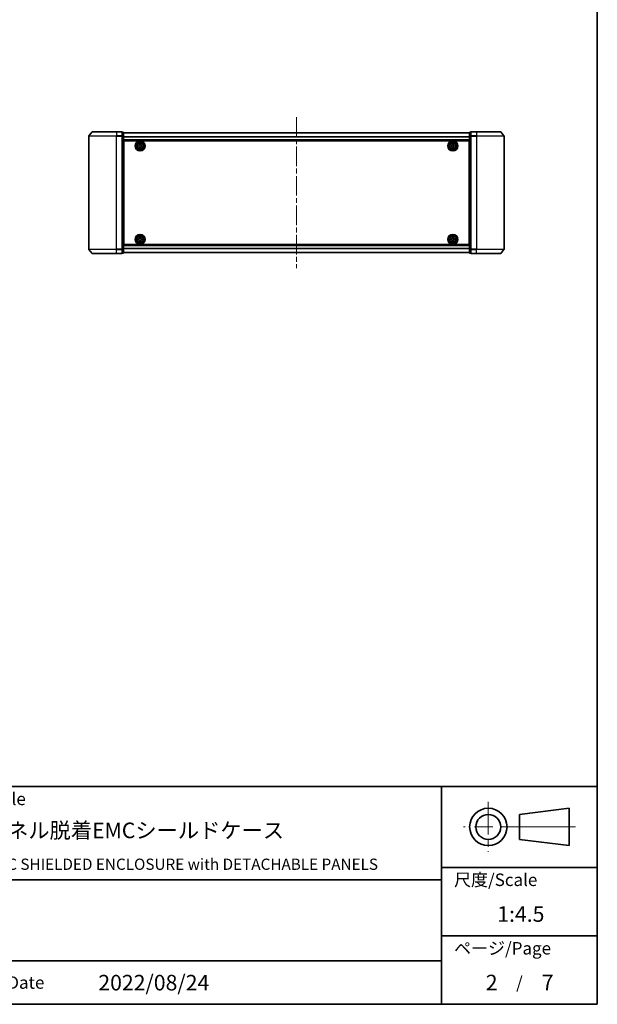
# Model space of a CAD drawing. Units: millimetres. Extents: x 0 to 7684, y 0 to 1264.
# Drawn here: x 2330 to 2747, y 0 to 712 of the extents above; entities that cross this region are included whole.
import ezdxf
from ezdxf.enums import TextEntityAlignment as Align

# ---------------------------------------------------------------- set-up
doc = ezdxf.new("R2010")
doc.units = ezdxf.units.MM
doc.header["$LTSCALE"] = 2.5
doc.linetypes.add('CHAIN', pattern=[0.35429999999999995, 0.2362, -0.0295, 0.0591, -0.0295])
for name, color, linetype, lineweight in [('Border (ISO)', 7, 'Continuous', 35), ('Centerline (ISO)', 131, 'Continuous', 18), ('Hatch (ISO)', 1, 'Continuous', 18), ('Title (ISO)', 7, 'Continuous', 35), ('Visible (ISO)', 7, 'Continuous', 35), ('Visible Narrow (ISO)', 7, 'Continuous', 25)]:
    doc.layers.add(name, color=color, linetype=linetype, lineweight=lineweight)
doc.styles.add('Note Text (TK)', font='MS PGothic.ttf')
doc.styles.add('文字スタイル76', font='arial.ttf')
doc.styles.add('文字スタイル80', font='arial.ttf')

# ---------------------------------------------------------------- blocks, each defined once
blk = doc.blocks.new('図面枠 tk図枠')
at = {"layer": 'Border (ISO)'}
for p in [(405.4999999999999, 289), (14.50000000000001, 8.000000000000007)]:
    blk.add_line(p, (405.4999999999999, 8.000000000000007), dxfattribs=at)
blk = doc.blocks.new('表題欄 tk表題欄')
at = {"layer": 'Hatch (ISO)'}
h = blk.add_hatch(color=256, dxfattribs=at)
edge = h.paths.add_edge_path(flags=0)
edge.add_arc((95.57537688673352, 236.2990653650367), 0.5958259999999996, 269.9999999999897, 360)
edge.add_line((96.17120288673351, 236.2990653650368), (96.17120288673348, 239.7107813650365))
edge.add_arc((95.5753768867335, 239.7107813650366), 0.5958259999999996, 0, 90.0000000000068)
edge.add_line((95.57537688673342, 240.3066073650366), (79.13710888673356, 240.3066073650366))
edge.add_arc((79.13710888673353, 239.7107813650366), 0.5958259999999996, 89.99999999999744, 180)
edge.add_line((78.54128288673353, 239.7107813650365), (78.54128288673331, 236.2990653650368))
edge.add_arc((79.13710888673332, 236.2990653650365), 0.5958259999999996, 180, 270.0000000000231)
edge.add_line((79.13710888673356, 235.7032393650365), (95.57537688673342, 235.7032393650367))
edge = h.paths.add_edge_path()
edge.add_line((77.83935088673357, 239.9556413650366), (77.83935088673357, 236.0542053650368))
edge.add_arc((78.54128288673346, 236.0542053650367), 0.7019319999998935, 180, 270.0000000000087)
edge.add_line((78.54128288673357, 235.3522733650368), (96.17120288673352, 235.3522733650368))
edge.add_arc((96.17120288673351, 236.0542053650367), 0.7019319999998921, 270, 360)
edge.add_line((96.8731348867334, 236.0542053650368), (96.87313488673352, 239.9556413650366))
edge.add_arc((96.1712028867336, 239.9556413650367), 0.7019319999998921, 0, 90.00000000000873)
edge.add_line((96.17120288673348, 240.6575733650367), (78.54128288673357, 240.6575733650366))
edge.add_arc((78.54128288673357, 239.9556413650366), 0.7019319999999984, 90, 180)
for points in [[(79.07181288673355, 239.1476033650369), (79.07181288673355, 238.6578833650367), (79.92066088673353, 238.6578833650367), (79.92066088673353, 236.6581933650368), (80.50832488673353, 236.6581933650368), (80.50832488673353, 238.6578833650367), (81.35717288673355, 238.6578833650367), (81.35717288673355, 239.1476033650369)], [(85.68407849525303, 236.6581933650368), (84.9434673993943, 237.8918698287545), (84.41792288673358, 237.3246628822781), (84.41792288673358, 236.6581933650368), (83.89555488673355, 236.6581933650368), (83.89555488673355, 239.1476033650369), (84.41792288673358, 239.1476033650369), (84.41792288673358, 238.0993979968839), (85.38913556809511, 239.1476033650369), (86.10696490847272, 239.1476033650369), (85.31925422435492, 238.2974470774499), (86.30334488673353, 236.6581933650368)], [(92.09142939614459, 239.1476033650369), (92.09142939614459, 236.6581933650368), (92.60971639614465, 236.6581933650368), (92.60971639614465, 237.6580383650368), (93.76872039614462, 237.6580383650368), (93.76872039614462, 236.6581933650368), (94.28700739614459, 236.6581933650368), (94.28700739614459, 239.1476033650369), (93.76872039614462, 239.1476033650369), (93.76872039614462, 238.1477583650367), (92.60971639614465, 238.1477583650367), (92.60971639614465, 239.1476033650369)], [(94.84202339614467, 239.1476033650369), (94.84202339614467, 236.6581933650368), (95.36439139614473, 236.6581933650368), (95.36439139614473, 239.1476033650369)]]:
    blk.add_hatch(color=256, dxfattribs=at).paths.add_polyline_path(points)
h = blk.add_hatch(color=256, dxfattribs=at)
h.paths.add_polyline_path([(82.59020695886475, 237.7110913650368), (81.95242681460243, 237.7110913650368), (82.27131688673356, 238.5794973650367)], flags=0)
h.paths.add_polyline_path([(82.77903014574996, 237.1968853650368), (81.76360362771717, 237.1968853650368), (81.56578886050404, 236.6581933650368), (80.94907288673355, 236.6581933650368), (81.86321688673357, 239.1476033650369), (82.67941688673353, 239.1476033650369), (83.59356088673351, 236.6581933650368), (82.97684491296302, 236.6581933650368)])
h = blk.add_hatch(color=256, dxfattribs=at)
h.paths.add_polyline_path([(87.52707281460246, 237.7110913650368), (88.16485295886469, 237.7110913650368), (87.84596288673359, 238.5794973650367)], flags=0)
h.paths.add_polyline_path([(87.14043486050403, 236.6581933650368), (87.3382496277172, 237.1968853650368), (88.35367614574989, 237.1968853650368), (88.551490912963, 236.6581933650368), (89.16820688673343, 236.6581933650368), (88.25406288673352, 239.1476033650369), (87.43786288673356, 239.1476033650369), (86.52371888673358, 236.6581933650368)])
h = blk.add_hatch(color=256, dxfattribs=at)
edge = h.paths.add_edge_path()
edge.add_arc((90.52309888673334, 237.9028983650369), 1.273272000000011, 38.55054079078439, 336.5820184016556)
edge.add_line((91.69149139614446, 237.3968543650369), (91.17255542714857, 237.6216113977801))
edge.add_ellipse((90.52309888673352, 237.9028983650369), major_axis=(0, -0.7998759999999119), ratio=0.8673469387756529, start_angle=128.5505407907963, end_angle=426.582018401653, ccw=False)
edge.add_line((91.09381514418376, 238.3576891122095), (91.51887237036831, 238.6964075050431))
at = {"layer": 'Title (ISO)'}
for p, q in [((74.70882392282105, 244.052739026017), (255.7088239228211, 244.052739026017)), ((74.70882392282105, 209.052739026017), (74.70882392282105, 244.052739026017)), ((149.7088239228211, 244.052739026017), (149.7088239228211, 209.052739026017)), ((230.7088239228211, 244.052739026017), (230.7088239228211, 209.052739026017)), ((255.7088239228211, 244.052739026017), (255.7088239228211, 209.052739026017)), ((243.2088239228211, 239.552739026017), (251.2088239228211, 240.5527390260171)), ((251.2088239228211, 234.552739026017), (251.2088239228211, 240.5527390260171)), ((243.2088239228211, 239.552739026017), (243.2088239228211, 235.552739026017)), ((243.2088239228211, 235.552739026017), (251.2088239228211, 234.552739026017)), ((230.7088239228211, 231.052739026017), (255.7088239228211, 231.052739026017)), ((74.70882392282105, 229.052739026017), (230.7088239228211, 229.052739026017)), ((99.70882392282108, 229.052739026017), (99.70882392282108, 209.052739026017)), ((124.708823922821, 229.052739026017), (124.708823922821, 209.052739026017)), ((230.7088239228211, 220.052739026017), (255.7088239228211, 220.052739026017)), ((149.7088239228211, 216.052739026017), (230.7088239228211, 216.052739026017)), ((255.7088239228211, 209.052739026017), (74.70882392282105, 209.052739026017))]:
    blk.add_line(p, q, dxfattribs=at)
at = {"layer": 'Title (ISO)', "color": 4, "linetype": 'CHAIN', "lineweight": 18, "ltscale": 8.889559745788574}
blk.add_line((238.2088239228211, 241.552739026017), (238.2088239228211, 233.552739026017), dxfattribs=at)
at = {"layer": 'Title (ISO)', "color": 4, "linetype": 'CHAIN', "lineweight": 18, "ltscale": 20.00163269042969}
blk.add_line((252.2088239228211, 237.552739026017), (234.2088239228211, 237.552739026017), dxfattribs=at)
at = {"layer": 'Title (ISO)'}
for radius in [3, 2]:
    blk.add_circle((238.2088239228211, 237.552739026017), radius, dxfattribs=at)
at = {"layer": 'Title (ISO)', "color": 1, "char_height": 2.000000029802322, "line_spacing_factor": 1.5, "style": 'Note Text (TK)'}
for s, insert, attachment_point in [('\\fＭＳ Ｐゴシック|b0|i0;{\\H2.0000;品名/Title}', (151.708823922821, 242.052739026017), 4), ('\\fＭＳ Ｐゴシック|b0|i0;{\\H2.0000;尺度/Scale}', (232.7088239228211, 229.052739026017), 4), ('\\fＭＳ Ｐゴシック|b0|i0;{\\H2.0000;承認/Approved}', (87.20882392282108, 227.052739026017), 5), ('\\fＭＳ Ｐゴシック|b0|i0;{\\H2.0000;検図/Checked}', (112.208823922821, 227.052739026017), 5), ('\\fＭＳ Ｐゴシック|b0|i0;{\\H2.0000;製図/Created}', (137.2088239228211, 227.052739026017), 5), ('\\fＭＳ Ｐゴシック|b0|i0;{\\H2.0000;ページ/Page}', (232.7088239228211, 218.052739026017), 4), ('\\fＭＳ Ｐゴシック|b0|i0;{\\H2.0000;作成日/Date}', (151.708823922821, 212.552739026017), 4)]:
    blk.add_mtext(s, dxfattribs=dict(at, insert=insert, attachment_point=attachment_point))
at = {"layer": 'Title (ISO)', "color": 7, "line_spacing_factor": 1.5, "style": 'Note Text (TK)'}
for s, insert, char_height, attachment_point in [('株式会社タカチ電機工業', (99.87313488673345, 238.052739026017), 2.5, 4), ('\\fArial|b0|i0;{\\H1.4986;TAKACHI ELECTRONICS ENCLOSURE CO., LTD.}', (99.87313488673342, 232.052739026017), 1.49859994649887, 4), ('\\fＭＳ Ｐゴシック|b0|i0;{\\H2.0000;/}', (243.2088239228211, 212.5527390260171), 2.000000029802322, 5)]:
    blk.add_mtext(s, dxfattribs=dict(at, insert=insert, char_height=char_height, attachment_point=attachment_point))
at = {"layer": 'Title (ISO)', "color": 7}
for tag, p, height, style in [('<品名>_001', (157.524164831912, 235.7388185714716), 2.5, 'Note Text (TK)'), ('<Title>_001', (157.5099153201013, 230.6521250748138), 1.800000071525573, '文字スタイル80'), ('作成日_001', (175.5824034682756, 211.2814322078352), 2.5, 'Note Text (TK)'), ('<ページ_No.>_001', (237.9488807410029, 211.3027390260171), 2.5, 'Note Text (TK)'), ('<総ページ数>_001', (246.7926307410029, 211.3027390260171), 2.5, 'Note Text (TK)')]:
    blk.add_attdef(tag, p, '', height=height, dxfattribs=dict(at, style=style))
at = {"layer": 'Title (ISO)', "color": 7, "style": 'Note Text (TK)'}
blk.add_attdef('<尺度>', text='', height=2.5, dxfattribs=at).set_placement((243.2088239228211, 223.5527390260171), align=Align.MIDDLE_CENTER)

msp = doc.modelspace()

# ---------------------------------------------------------------- linework, layer by layer
at = {"layer": 'Centerline (ISO)', "linetype": 'CHAIN', "ltscale": 23.99096870422363}
msp.add_line((2529.60946265849, 641.2375007977475), (2529.60946265849, 532.1375007977476), dxfattribs=at)
at = {"layer": 'Visible (ISO)'}
for p, q in [((2379.609462658481, 627.5788858171932), (2379.609462658481, 545.796115778302)), ((2382.019508758397, 630.5795561176469), (2379.678996274602, 627.7709411370924)), ((2382.249975142276, 630.6875007977477), (2399.609462658491, 630.6875007977477)), ((2403.309462658491, 630.6875007977477), (2399.609462658491, 630.6875007977477)), ((2403.609462658493, 627.5788858171932), (2403.609462658491, 630.3875007977476)), ((2404.309462658491, 630.3875007977476), (2403.609462658491, 630.3875007977476)), ((2403.609462658493, 545.796115778302), (2403.609462658493, 627.5788858171932)), ((2404.609462658492, 627.3978608496025), (2404.609462658491, 630.0875007977476)), ((2654.609462658491, 629.9875007977475), (2404.60946265849, 629.9875007977475)), ((2404.609462658492, 545.9771407458926), (2404.609462658492, 627.3978608496025)), ((2654.60946265849, 630.0875007977476), (2654.609462658492, 627.3978608496027)), ((2654.609462658492, 627.3978608496027), (2654.609462658492, 545.9771407458926)), ((2655.609462658491, 630.3875007977476), (2654.909462658491, 630.3875007977476)), ((2655.609462658491, 630.3875007977476), (2655.609462658492, 627.5788858171932)), ((2655.609462658492, 627.5788858171932), (2655.609462658492, 545.796115778302)), ((2659.609462658491, 630.6875007977477), (2655.909462658491, 630.6875007977477)), ((2659.609462658491, 630.6875007977477), (2676.968950174686, 630.6875007977477)), ((2677.199416558565, 630.5795561176469), (2679.53992904236, 627.7709411370924)), ((2679.609462658481, 545.796115778302), (2679.609462658481, 627.5788858171932)), ((2654.609462658492, 624.4875007977475), (2404.609462658492, 624.4875007977475)), ((2404.859462658489, 620.9875007977475), (2404.609462658489, 620.9875007977475)), ((2404.859462658488, 620.4875007977475), (2404.609462658488, 620.4875007977475)), ((2404.859462658489, 619.9875007977475), (2404.609462658489, 619.9875007977475)), ((2404.85946265849, 549.1875007977475), (2404.85946265849, 624.1875007977476)), ((2404.85946265849, 624.1875007977476), (2654.35946265849, 624.1875007977476)), ((2415.359462658492, 620.7500007977476), (2415.821962658492, 620.7500007977476)), ((2415.359462658491, 620.1250007977476), (2415.359462658491, 620.7500007977476)), ((2415.821962658492, 620.1250007977476), (2415.359462658491, 620.1250007977476)), ((2416.296962658492, 621.2250007977476), (2416.296962658492, 621.6875007977477)), ((2416.296962658492, 621.6875007977476), (2416.921962658492, 621.6875007977476)), ((2416.296962658492, 619.1875007977476), (2416.296962658492, 619.6500007977476)), ((2416.921962658492, 621.6875007977476), (2416.921962658492, 621.2250007977476)), ((2416.921962658492, 619.6500007977476), (2416.921962658492, 619.1875007977476)), ((2417.396962658492, 620.7500007977476), (2417.859462658492, 620.7500007977476)), ((2417.859462658491, 620.1250007977476), (2417.396962658492, 620.1250007977476)), ((2417.859462658491, 620.7500007977476), (2417.859462658491, 620.1250007977476)), ((2641.359462658492, 620.7500007977476), (2641.821962658492, 620.7500007977476)), ((2641.359462658492, 620.1250007977476), (2641.359462658492, 620.7500007977476)), ((2641.821962658492, 620.1250007977476), (2641.359462658492, 620.1250007977476)), ((2642.296962658492, 621.2250007977476), (2642.296962658492, 621.6875007977477)), ((2642.296962658492, 621.6875007977476), (2642.921962658491, 621.6875007977476)), ((2642.296962658492, 619.1875007977476), (2642.296962658492, 619.6500007977476)), ((2642.921962658491, 621.6875007977476), (2642.921962658491, 621.2250007977476)), ((2642.921962658491, 619.6500007977476), (2642.921962658491, 619.1875007977476)), ((2643.396962658492, 620.7500007977476), (2643.859462658492, 620.7500007977476)), ((2643.859462658492, 620.1250007977476), (2643.396962658492, 620.1250007977476)), ((2643.859462658492, 620.7500007977476), (2643.859462658492, 620.1250007977476)), ((2654.35946265849, 624.1875007977476), (2654.35946265849, 549.1875007977476)), ((2654.609462658489, 620.9875007977475), (2654.359462658489, 620.9875007977475)), ((2654.609462658488, 620.4875007977475), (2654.359462658488, 620.4875007977475)), ((2654.609462658489, 619.9875007977475), (2654.359462658489, 619.9875007977475)), ((2404.859462658488, 617.9875007977475), (2404.609462658488, 617.9875007977475)), ((2404.859462658488, 614.9875007977475), (2404.609462658488, 614.9875007977475)), ((2404.859462658488, 613.9875007977475), (2404.609462658489, 613.9875007977475)), ((2404.859462658488, 613.6875007977476), (2404.609462658488, 613.6875007977476)), ((2416.921962658492, 619.1875007977476), (2416.296962658492, 619.1875007977476)), ((2642.921962658492, 619.1875007977476), (2642.296962658492, 619.1875007977476)), ((2654.609462658488, 617.9875007977475), (2654.359462658488, 617.9875007977475)), ((2654.609462658488, 614.9875007977475), (2654.359462658488, 614.9875007977475)), ((2654.609462658489, 613.9875007977475), (2654.359462658489, 613.9875007977475)), ((2654.609462658488, 613.6875007977476), (2654.359462658488, 613.6875007977476)), ((2404.609462658488, 559.6875007977477), (2404.859462658488, 559.6875007977477)), ((2404.609462658488, 559.3875007977476), (2404.859462658488, 559.3875007977476)), ((2404.609462658488, 558.3875007977476), (2404.859462658488, 558.3875007977476)), ((2404.609462658488, 555.3875007977476), (2404.859462658488, 555.3875007977476)), ((2654.359462658488, 559.6875007977477), (2654.609462658488, 559.6875007977477)), ((2654.359462658488, 559.3875007977476), (2654.609462658488, 559.3875007977476)), ((2654.359462658488, 558.3875007977476), (2654.609462658488, 558.3875007977476)), ((2654.359462658488, 555.3875007977476), (2654.609462658488, 555.3875007977476)), ((2404.609462658488, 553.3875007977476), (2404.859462658488, 553.3875007977476)), ((2404.609462658488, 552.8875007977476), (2404.859462658488, 552.8875007977476)), ((2404.609462658488, 552.3875007977476), (2404.859462658488, 552.3875007977476)), ((2404.609462658492, 548.8875007977475), (2654.609462658492, 548.8875007977475)), ((2654.35946265849, 549.1875007977475), (2404.85946265849, 549.1875007977475)), ((2415.359462658492, 553.2500007977476), (2415.821962658492, 553.2500007977476)), ((2415.359462658491, 552.6250007977475), (2415.359462658491, 553.2500007977474)), ((2415.821962658492, 552.6250007977475), (2415.359462658491, 552.6250007977475)), ((2416.296962658492, 553.7250007977475), (2416.296962658492, 554.1875007977475)), ((2416.296962658492, 554.1875007977474), (2416.921962658492, 554.1875007977474)), ((2416.296962658492, 551.6875007977476), (2416.296962658492, 552.1500007977476)), ((2416.921962658492, 551.6875007977474), (2416.296962658492, 551.6875007977474)), ((2416.921962658492, 554.1875007977474), (2416.921962658492, 553.7250007977475)), ((2416.921962658492, 552.1500007977476), (2416.921962658492, 551.6875007977474)), ((2417.396962658492, 553.2500007977476), (2417.859462658492, 553.2500007977476)), ((2417.859462658491, 552.6250007977475), (2417.396962658492, 552.6250007977475)), ((2417.859462658491, 553.2500007977476), (2417.859462658491, 552.6250007977475)), ((2641.359462658492, 553.2500007977477), (2641.821962658493, 553.2500007977477)), ((2641.359462658492, 552.6250007977475), (2641.359462658492, 553.2500007977476)), ((2641.821962658492, 552.6250007977475), (2641.359462658492, 552.6250007977475)), ((2642.296962658492, 553.7250007977475), (2642.296962658492, 554.1875007977477)), ((2642.296962658492, 554.1875007977475), (2642.921962658492, 554.1875007977475)), ((2642.296962658492, 551.6875007977477), (2642.296962658492, 552.1500007977476)), ((2642.921962658492, 551.6875007977476), (2642.296962658492, 551.6875007977476)), ((2642.921962658492, 554.1875007977475), (2642.921962658492, 553.7250007977475)), ((2642.921962658492, 552.1500007977476), (2642.921962658492, 551.6875007977476)), ((2643.396962658492, 553.2500007977477), (2643.859462658492, 553.2500007977477)), ((2643.859462658492, 552.6250007977475), (2643.396962658492, 552.6250007977475)), ((2643.859462658492, 553.2500007977477), (2643.859462658492, 552.6250007977475)), ((2654.359462658488, 553.3875007977476), (2654.609462658488, 553.3875007977476)), ((2654.359462658488, 552.8875007977476), (2654.609462658488, 552.8875007977476)), ((2654.359462658488, 552.3875007977476), (2654.609462658488, 552.3875007977476)), ((2382.019508758397, 542.7954454778483), (2379.678996274602, 545.6040604584027)), ((2399.609462658491, 542.6875007977476), (2382.249975142276, 542.6875007977476)), ((2399.609462658491, 542.6875007977476), (2403.309462658491, 542.6875007977476)), ((2403.609462658491, 542.9875007977475), (2403.609462658493, 545.796115778302)), ((2403.609462658491, 542.9875007977475), (2404.309462658491, 542.9875007977475)), ((2404.609462658491, 543.2875007977476), (2404.609462658492, 545.9771407458926)), ((2404.60946265849, 543.3875007977476), (2654.60946265849, 543.3875007977476)), ((2654.609462658492, 545.9771407458926), (2654.60946265849, 543.2875007977476)), ((2654.909462658491, 542.9875007977475), (2655.609462658491, 542.9875007977475)), ((2655.609462658492, 545.796115778302), (2655.609462658491, 542.9875007977475)), ((2655.909462658491, 542.6875007977476), (2659.609462658491, 542.6875007977476)), ((2676.968950174686, 542.6875007977476), (2659.609462658491, 542.6875007977476)), ((2677.199416558565, 542.7954454778483), (2679.53992904236, 545.6040604584027))]:
    msp.add_line(p, q, dxfattribs=at)
for centre, radius in [((2416.609462658492, 620.4375007977476), 3.600000000000004), ((2416.609462658492, 620.4375007977476), 3.500000000000003), ((2416.609462658492, 620.4375007977476), 2.700000000000002), ((2416.609462658492, 620.4375007977476), 2.600000000000002), ((2416.60946265849, 620.4375007977476), 2.464946977441642), ((2642.609462658493, 620.4375007977476), 3.600000000000004), ((2642.609462658493, 620.4375007977476), 3.500000000000003), ((2642.609462658493, 620.4375007977476), 2.700000000000002), ((2642.609462658493, 620.4375007977476), 2.600000000000002), ((2642.609462658491, 620.4375007977476), 2.464946977441642), ((2416.609462658492, 552.9375007977476), 3.600000000000004), ((2416.609462658492, 552.9375007977476), 3.500000000000003), ((2416.609462658492, 552.9375007977476), 2.700000000000002), ((2416.609462658492, 552.9375007977476), 2.600000000000002), ((2416.60946265849, 552.9375007977476), 2.464946977441642), ((2642.609462658493, 552.9375007977476), 3.600000000000004), ((2642.609462658493, 552.9375007977476), 3.500000000000003), ((2642.609462658493, 552.9375007977476), 2.700000000000002), ((2642.609462658493, 552.9375007977476), 2.600000000000002), ((2642.609462658491, 552.9375007977476), 2.464946977441642)]:
    msp.add_circle(centre, radius, dxfattribs=at)
for centre, radius, start, end in [((2379.909462658481, 627.5788858171932), 0.3, 140.1944289077206, 180), ((2382.249975142276, 630.3875007977476), 0.300000000000002, 90, 140.1944289077206), ((2403.309462658491, 630.3875007977476), 0.300000000000002, 0, 90), ((2404.309462658491, 630.0875007977476), 0.300000000000002, 0, 90), ((2654.909462658491, 630.0875007977476), 0.299999999999999, 90, 180), ((2655.909462658491, 630.3875007977476), 0.3, 90, 180), ((2676.968950174686, 630.3875007977476), 0.300000000000002, 39.8055710922794, 90), ((2679.309462658481, 627.5788858171932), 0.3, 0, 39.8055710922794), ((2379.909462658481, 545.796115778302), 0.300000000000002, 180, 219.8055710922794), ((2382.249975142276, 542.9875007977475), 0.300000000000002, 219.8055710922794, 270), ((2403.309462658491, 542.9875007977475), 0.3, 270, 0), ((2404.309462658491, 543.2875007977476), 0.3, 270, 0), ((2654.909462658491, 543.2875007977476), 0.300000000000002, 180, 270), ((2655.909462658491, 542.9875007977475), 0.300000000000002, 180, 270), ((2676.968950174686, 542.9875007977475), 0.300000000000002, 270, 320.1944289077206), ((2679.309462658481, 545.796115778302), 0.3, 320.1944289077206, 0)]:
    msp.add_arc(centre, radius, start, end, dxfattribs=at)
for points, knots in [([(2415.821962658492, 620.7500007977476), (2415.881400247687, 620.7500007977476), (2415.944955436555, 620.7618475618381), (2416.062036491778, 620.8102687132861), (2416.115560599707, 620.8468472968354), (2416.200116159404, 620.9314028565326), (2416.236694742953, 620.9849269644617), (2416.285115894402, 621.1020080196841), (2416.296962658492, 621.1655632085527), (2416.296962658492, 621.2250007977476)], [-0.2880009692730146, -0.2880009692730146, -0.2880009692730146, -0.2880009692730146, -0.2700640263783527, -0.2700640263783527, -0.2521270834836908, -0.2521270834836908, -0.2341901405890289, -0.2341901405890289, -0.216253197694367, -0.216253197694367, -0.216253197694367, -0.216253197694367]), ([(2416.296962658492, 619.6500007977476), (2416.296962658492, 619.7094383869425), (2416.285115894402, 619.772993575811), (2416.236694742953, 619.8900746310335), (2416.200116159404, 619.9435987389627), (2416.115560599707, 620.0281542986598), (2416.062036491778, 620.0647328822092), (2415.944955436555, 620.1131540336572), (2415.881400247687, 620.1250007977476), (2415.821962658492, 620.1250007977476)], [0, 0, 0, 0, 0.0179369428946619, 0.0179369428946619, 0.0358738857893238, 0.0358738857893238, 0.0538108286839857, 0.0538108286839857, 0.0717477715786476, 0.0717477715786476, 0.0717477715786476, 0.0717477715786476]), ([(2416.921962658492, 621.2250007977476), (2416.921962658492, 621.1655632085527), (2416.933809422582, 621.1020080196841), (2416.98223057403, 620.9849269644617), (2417.018809157579, 620.9314028565326), (2417.103364717276, 620.8468472968354), (2417.156888825206, 620.8102687132861), (2417.273969880428, 620.7618475618381), (2417.337525069297, 620.7500007977476), (2417.396962658492, 620.7500007977476)], [-0.2880009692730146, -0.2880009692730146, -0.2880009692730146, -0.2880009692730146, -0.2700640263783527, -0.2700640263783527, -0.2521270834836908, -0.2521270834836908, -0.2341901405890288, -0.2341901405890288, -0.2162531976943669, -0.2162531976943669, -0.2162531976943669, -0.2162531976943669]), ([(2417.396962658492, 620.1250007977476), (2417.337525069297, 620.1250007977476), (2417.273969880428, 620.1131540336572), (2417.156888825206, 620.0647328822092), (2417.103364717276, 620.0281542986598), (2417.018809157579, 619.9435987389627), (2416.98223057403, 619.8900746310335), (2416.933809422582, 619.772993575811), (2416.921962658492, 619.7094383869425), (2416.921962658492, 619.6500007977476)], [0, 0, 0, 0, 0.0179369428946619, 0.0179369428946619, 0.0358738857893238, 0.0358738857893238, 0.0538108286839857, 0.0538108286839857, 0.0717477715786476, 0.0717477715786476, 0.0717477715786476, 0.0717477715786476]), ([(2641.821962658492, 620.7500007977476), (2641.881400247687, 620.7500007977476), (2641.944955436555, 620.7618475618381), (2642.062036491778, 620.8102687132861), (2642.115560599707, 620.8468472968354), (2642.200116159404, 620.9314028565326), (2642.236694742954, 620.9849269644617), (2642.285115894401, 621.1020080196841), (2642.296962658492, 621.1655632085527), (2642.296962658492, 621.2250007977476)], [-0.2880009692730146, -0.2880009692730146, -0.2880009692730146, -0.2880009692730146, -0.2700640263783527, -0.2700640263783527, -0.2521270834836908, -0.2521270834836908, -0.2341901405890289, -0.2341901405890289, -0.216253197694367, -0.216253197694367, -0.216253197694367, -0.216253197694367]), ([(2642.296962658492, 619.6500007977476), (2642.296962658492, 619.7094383869425), (2642.285115894401, 619.772993575811), (2642.236694742954, 619.8900746310335), (2642.200116159404, 619.9435987389627), (2642.115560599707, 620.0281542986598), (2642.062036491778, 620.0647328822092), (2641.944955436555, 620.1131540336572), (2641.881400247687, 620.1250007977476), (2641.821962658492, 620.1250007977476)], [0, 0, 0, 0, 0.0179369428946619, 0.0179369428946619, 0.0358738857893238, 0.0358738857893238, 0.0538108286839857, 0.0538108286839857, 0.0717477715786476, 0.0717477715786476, 0.0717477715786476, 0.0717477715786476]), ([(2642.921962658492, 621.2250007977476), (2642.921962658492, 621.1655632085527), (2642.933809422582, 621.1020080196841), (2642.98223057403, 620.9849269644617), (2643.01880915758, 620.9314028565326), (2643.103364717277, 620.8468472968354), (2643.156888825206, 620.8102687132861), (2643.273969880428, 620.7618475618381), (2643.337525069297, 620.7500007977476), (2643.396962658492, 620.7500007977476)], [-0.2880009692730146, -0.2880009692730146, -0.2880009692730146, -0.2880009692730146, -0.2700640263783527, -0.2700640263783527, -0.2521270834836908, -0.2521270834836908, -0.2341901405890288, -0.2341901405890288, -0.2162531976943669, -0.2162531976943669, -0.2162531976943669, -0.2162531976943669]), ([(2643.396962658492, 620.1250007977476), (2643.337525069297, 620.1250007977476), (2643.273969880428, 620.1131540336572), (2643.156888825206, 620.0647328822092), (2643.103364717277, 620.0281542986598), (2643.01880915758, 619.9435987389627), (2642.98223057403, 619.8900746310335), (2642.933809422582, 619.772993575811), (2642.921962658492, 619.7094383869425), (2642.921962658492, 619.6500007977476)], [0, 0, 0, 0, 0.0179369428946619, 0.0179369428946619, 0.0358738857893238, 0.0358738857893238, 0.0538108286839857, 0.0538108286839857, 0.0717477715786476, 0.0717477715786476, 0.0717477715786476, 0.0717477715786476]), ([(2415.821962658492, 553.2500007977476), (2415.881400247687, 553.2500007977476), (2415.944955436555, 553.261847561838), (2416.062036491778, 553.310268713286), (2416.115560599707, 553.3468472968353), (2416.200116159404, 553.4314028565326), (2416.236694742953, 553.4849269644617), (2416.285115894402, 553.6020080196841), (2416.296962658492, 553.6655632085527), (2416.296962658492, 553.7250007977475)], [-0.2880009692730146, -0.2880009692730146, -0.2880009692730146, -0.2880009692730146, -0.2700640263783527, -0.2700640263783527, -0.2521270834836908, -0.2521270834836908, -0.2341901405890289, -0.2341901405890289, -0.216253197694367, -0.216253197694367, -0.216253197694367, -0.216253197694367]), ([(2416.296962658492, 552.1500007977476), (2416.296962658492, 552.2094383869425), (2416.285115894402, 552.272993575811), (2416.236694742953, 552.3900746310333), (2416.200116159404, 552.4435987389625), (2416.115560599707, 552.5281542986597), (2416.062036491778, 552.5647328822091), (2415.944955436555, 552.6131540336572), (2415.881400247687, 552.6250007977475), (2415.821962658492, 552.6250007977475)], [0, 0, 0, 0, 0.0179369428946619, 0.0179369428946619, 0.0358738857893238, 0.0358738857893238, 0.0538108286839857, 0.0538108286839857, 0.0717477715786476, 0.0717477715786476, 0.0717477715786476, 0.0717477715786476]), ([(2416.921962658492, 553.7250007977475), (2416.921962658492, 553.6655632085527), (2416.933809422582, 553.6020080196841), (2416.98223057403, 553.4849269644617), (2417.018809157579, 553.4314028565326), (2417.103364717276, 553.3468472968353), (2417.156888825206, 553.310268713286), (2417.273969880428, 553.261847561838), (2417.337525069297, 553.2500007977476), (2417.396962658492, 553.2500007977476)], [-0.2880009692730146, -0.2880009692730146, -0.2880009692730146, -0.2880009692730146, -0.2700640263783527, -0.2700640263783527, -0.2521270834836908, -0.2521270834836908, -0.2341901405890288, -0.2341901405890288, -0.2162531976943669, -0.2162531976943669, -0.2162531976943669, -0.2162531976943669]), ([(2417.396962658492, 552.6250007977475), (2417.337525069297, 552.6250007977475), (2417.273969880428, 552.6131540336572), (2417.156888825206, 552.5647328822091), (2417.103364717276, 552.5281542986597), (2417.018809157579, 552.4435987389625), (2416.98223057403, 552.3900746310333), (2416.933809422582, 552.272993575811), (2416.921962658492, 552.2094383869425), (2416.921962658492, 552.1500007977476)], [0, 0, 0, 0, 0.0179369428946619, 0.0179369428946619, 0.0358738857893238, 0.0358738857893238, 0.0538108286839857, 0.0538108286839857, 0.0717477715786476, 0.0717477715786476, 0.0717477715786476, 0.0717477715786476]), ([(2641.821962658492, 553.2500007977477), (2641.881400247687, 553.2500007977477), (2641.944955436556, 553.261847561838), (2642.062036491778, 553.310268713286), (2642.115560599707, 553.3468472968354), (2642.200116159405, 553.4314028565326), (2642.236694742954, 553.4849269644618), (2642.285115894401, 553.6020080196841), (2642.296962658492, 553.6655632085527), (2642.296962658492, 553.7250007977475)], [-0.2880009692730146, -0.2880009692730146, -0.2880009692730146, -0.2880009692730146, -0.2700640263783527, -0.2700640263783527, -0.2521270834836908, -0.2521270834836908, -0.2341901405890289, -0.2341901405890289, -0.216253197694367, -0.216253197694367, -0.216253197694367, -0.216253197694367]), ([(2642.296962658492, 552.1500007977476), (2642.296962658492, 552.2094383869425), (2642.285115894401, 552.272993575811), (2642.236694742954, 552.3900746310334), (2642.200116159405, 552.4435987389627), (2642.115560599707, 552.5281542986598), (2642.062036491778, 552.5647328822092), (2641.944955436556, 552.6131540336572), (2641.881400247687, 552.6250007977475), (2641.821962658492, 552.6250007977475)], [0, 0, 0, 0, 0.0179369428946619, 0.0179369428946619, 0.0358738857893238, 0.0358738857893238, 0.0538108286839857, 0.0538108286839857, 0.0717477715786476, 0.0717477715786476, 0.0717477715786476, 0.0717477715786476]), ([(2642.921962658492, 553.7250007977475), (2642.921962658492, 553.6655632085527), (2642.933809422582, 553.6020080196841), (2642.982230574031, 553.4849269644618), (2643.01880915758, 553.4314028565326), (2643.103364717277, 553.3468472968354), (2643.156888825207, 553.310268713286), (2643.273969880429, 553.261847561838), (2643.337525069297, 553.2500007977477), (2643.396962658492, 553.2500007977477)], [-0.2880009692730146, -0.2880009692730146, -0.2880009692730146, -0.2880009692730146, -0.2700640263783527, -0.2700640263783527, -0.2521270834836908, -0.2521270834836908, -0.2341901405890288, -0.2341901405890288, -0.2162531976943669, -0.2162531976943669, -0.2162531976943669, -0.2162531976943669]), ([(2643.396962658492, 552.6250007977475), (2643.337525069297, 552.6250007977475), (2643.273969880429, 552.6131540336572), (2643.156888825207, 552.5647328822092), (2643.103364717277, 552.5281542986598), (2643.01880915758, 552.4435987389627), (2642.982230574031, 552.3900746310334), (2642.933809422582, 552.272993575811), (2642.921962658492, 552.2094383869425), (2642.921962658492, 552.1500007977476)], [0, 0, 0, 0, 0.0179369428946619, 0.0179369428946619, 0.0358738857893238, 0.0358738857893238, 0.0538108286839857, 0.0538108286839857, 0.0717477715786476, 0.0717477715786476, 0.0717477715786476, 0.0717477715786476])]:
    msp.add_open_spline(points, degree=3, knots=knots, dxfattribs=at)
at = {"layer": 'Visible Narrow (ISO)'}
for p, q in [((2399.609462658493, 627.5788858171932), (2379.609462658481, 627.5788858171932)), ((2379.678996274602, 627.7709411370924), (2399.609462658493, 627.7709411370924)), ((2399.609462658491, 630.5795561176469), (2382.019508758397, 630.5795561176469)), ((2399.609462658491, 630.579556117647), (2399.609462658491, 630.6875007977477)), ((2399.609462658491, 630.5795561176469), (2403.309462658491, 630.5795561176469)), ((2399.609462658491, 630.5795561176469), (2399.609462658493, 627.7709411370924)), ((2403.309462658493, 627.7709411370924), (2399.609462658493, 627.7709411370924)), ((2399.609462658493, 627.7709411370927), (2399.609462658493, 627.5788858171932)), ((2399.609462658493, 627.5788858171932), (2403.309462658493, 627.5788858171932)), ((2399.609462658493, 545.796115778302), (2399.609462658493, 627.5788858171932)), ((2403.309462658491, 630.579556117647), (2403.309462658491, 630.6875007977477)), ((2403.309462658491, 630.5795561176469), (2403.309462658493, 627.7709411370924)), ((2403.309462658493, 627.5788858171932), (2403.309462658493, 627.7709411370927)), ((2403.309462658493, 627.5788858171932), (2403.609462658493, 627.5788858171932)), ((2403.309462658493, 627.5788858171932), (2403.309462658493, 545.796115778302)), ((2403.609462658491, 630.2795561176468), (2404.309462658491, 630.2795561176468)), ((2404.309462658492, 627.5899161695019), (2403.609462658492, 627.5899161695019)), ((2403.609462658492, 627.3978608496025), (2404.309462658492, 627.3978608496025)), ((2404.309462658491, 630.2795561176468), (2404.309462658491, 630.3875007977476)), ((2404.309462658491, 630.2795561176468), (2404.309462658492, 627.5899161695019)), ((2404.309462658492, 627.3978608496025), (2404.309462658492, 627.5899161695019)), ((2404.309462658492, 627.3978608496025), (2404.609462658492, 627.3978608496025)), ((2404.309462658492, 627.3978608496025), (2404.309462658492, 545.9771407458926)), ((2654.609462658491, 629.9155376776805), (2404.609462658491, 629.9155376776805)), ((2654.609462658492, 627.0431276906442), (2404.609462658492, 627.0431276906442)), ((2654.609462658492, 626.9150908107111), (2404.609462658492, 626.9150908107111)), ((2654.609462658492, 627.3978608496027), (2654.909462658493, 627.3978608496027)), ((2654.909462658491, 630.3875007977476), (2654.909462658491, 630.2795561176468)), ((2654.909462658492, 627.5899161695019), (2654.909462658491, 630.2795561176468)), ((2654.909462658491, 630.2795561176468), (2655.609462658491, 630.2795561176468)), ((2654.909462658492, 627.5899161695019), (2654.909462658493, 627.3978608496027)), ((2655.609462658492, 627.5899161695019), (2654.909462658492, 627.5899161695019)), ((2654.909462658492, 545.9771407458926), (2654.909462658492, 627.3978608496027)), ((2654.909462658492, 627.3978608496027), (2655.609462658492, 627.3978608496027)), ((2655.609462658492, 627.5788858171932), (2655.909462658493, 627.5788858171932)), ((2655.909462658491, 630.6875007977477), (2655.909462658491, 630.579556117647)), ((2655.909462658493, 627.7709411370924), (2655.909462658491, 630.5795561176469)), ((2655.909462658491, 630.5795561176469), (2659.609462658491, 630.5795561176469)), ((2655.909462658493, 627.7709411370927), (2655.909462658493, 627.5788858171932)), ((2659.609462658493, 627.7709411370924), (2655.909462658493, 627.7709411370924)), ((2655.909462658493, 545.796115778302), (2655.909462658493, 627.5788858171932)), ((2655.909462658493, 627.5788858171932), (2659.609462658493, 627.5788858171932)), ((2659.609462658491, 630.579556117647), (2659.609462658491, 630.6875007977477)), ((2659.609462658491, 630.5795561176469), (2659.609462658493, 627.7709411370924)), ((2677.199416558565, 630.5795561176469), (2659.609462658492, 630.5795561176469)), ((2659.609462658492, 627.7709411370927), (2659.609462658493, 627.5788858171932)), ((2659.609462658493, 627.7709411370924), (2679.53992904236, 627.7709411370924)), ((2659.609462658493, 627.5788858171932), (2659.609462658493, 545.796115778302)), ((2679.609462658481, 627.5788858171932), (2659.609462658493, 627.5788858171932)), ((2654.609462658492, 624.7875007977476), (2404.609462658492, 624.7875007977476)), ((2404.859462658489, 618.6117648664595), (2404.609462658489, 618.6117648664595)), ((2404.859462658488, 618.3996328321035), (2404.609462658489, 618.3996328321035)), ((2404.859462658488, 618.0753687633916), (2404.609462658488, 618.0753687633916)), ((2404.859462658488, 617.6875007977476), (2404.609462658488, 617.6875007977476)), ((2404.859462658488, 615.2875007977476), (2404.609462658488, 615.2875007977476)), ((2404.859462658488, 614.8996328321035), (2404.609462658488, 614.8996328321035)), ((2404.859462658488, 614.5753687633916), (2404.609462658489, 614.5753687633916)), ((2404.859462658489, 614.3632367290356), (2404.609462658489, 614.3632367290356)), ((2404.859462658489, 614.2875007977476), (2404.609462658489, 614.2875007977476)), ((2404.609462658489, 613.3875007977476), (2404.859462658489, 613.3875007977476)), ((2654.609462658489, 618.6117648664596), (2654.359462658489, 618.6117648664596)), ((2654.609462658489, 618.3996328321035), (2654.359462658489, 618.3996328321035)), ((2654.609462658489, 618.0753687633917), (2654.359462658488, 618.0753687633917)), ((2654.609462658488, 617.6875007977476), (2654.359462658488, 617.6875007977476)), ((2654.609462658488, 615.2875007977476), (2654.359462658488, 615.2875007977476)), ((2654.609462658489, 614.8996328321036), (2654.359462658488, 614.8996328321036)), ((2654.609462658489, 614.5753687633916), (2654.359462658489, 614.5753687633916)), ((2654.609462658489, 614.3632367290357), (2654.359462658489, 614.3632367290357)), ((2654.609462658489, 614.2875007977476), (2654.359462658489, 614.2875007977476)), ((2654.359462658488, 613.3875007977476), (2654.609462658488, 613.3875007977476)), ((2404.859462658489, 559.9875007977475), (2404.609462658489, 559.9875007977475)), ((2404.609462658488, 559.0875007977476), (2404.859462658488, 559.0875007977476)), ((2404.609462658488, 559.0117648664594), (2404.859462658488, 559.0117648664594)), ((2404.609462658488, 558.7996328321034), (2404.859462658488, 558.7996328321034)), ((2404.609462658488, 558.4753687633915), (2404.859462658488, 558.4753687633915)), ((2404.609462658488, 558.0875007977475), (2404.859462658488, 558.0875007977475)), ((2404.609462658488, 555.6875007977476), (2404.859462658488, 555.6875007977476)), ((2404.609462658488, 555.2996328321035), (2404.859462658488, 555.2996328321035)), ((2654.609462658488, 559.9875007977475), (2654.359462658488, 559.9875007977475)), ((2654.359462658488, 559.0875007977476), (2654.609462658488, 559.0875007977476)), ((2654.359462658488, 559.0117648664594), (2654.609462658488, 559.0117648664594)), ((2654.359462658488, 558.7996328321034), (2654.609462658488, 558.7996328321034)), ((2654.359462658488, 558.4753687633915), (2654.609462658488, 558.4753687633915)), ((2654.359462658488, 558.0875007977475), (2654.609462658488, 558.0875007977475)), ((2654.359462658488, 555.6875007977476), (2654.609462658488, 555.6875007977476)), ((2654.359462658488, 555.2996328321035), (2654.609462658488, 555.2996328321035)), ((2404.609462658488, 554.9753687633915), (2404.859462658488, 554.9753687633915)), ((2404.609462658488, 554.7632367290357), (2404.859462658488, 554.7632367290357)), ((2404.609462658492, 548.5875007977475), (2654.609462658492, 548.5875007977475)), ((2654.359462658488, 554.9753687633915), (2654.609462658488, 554.9753687633915)), ((2654.359462658488, 554.7632367290357), (2654.609462658488, 554.7632367290357)), ((2379.609462658481, 545.796115778302), (2399.609462658493, 545.796115778302)), ((2399.609462658493, 545.6040604584027), (2379.678996274602, 545.6040604584027)), ((2382.019508758397, 542.7954454778483), (2399.609462658491, 542.7954454778483)), ((2403.309462658493, 545.796115778302), (2399.609462658493, 545.796115778302)), ((2399.609462658493, 545.6040604584026), (2399.609462658493, 545.796115778302)), ((2399.609462658493, 545.6040604584027), (2403.309462658493, 545.6040604584027)), ((2399.609462658491, 542.7954454778483), (2399.609462658493, 545.6040604584027)), ((2403.309462658491, 542.7954454778483), (2399.609462658491, 542.7954454778483)), ((2399.609462658491, 542.7954454778483), (2399.609462658491, 542.6875007977476)), ((2403.609462658493, 545.796115778302), (2403.309462658493, 545.796115778302)), ((2403.309462658493, 545.6040604584026), (2403.309462658493, 545.796115778302)), ((2403.309462658493, 545.6040604584027), (2403.309462658491, 542.7954454778483)), ((2403.309462658491, 542.6875007977476), (2403.309462658491, 542.7954454778483)), ((2404.309462658492, 545.9771407458926), (2403.609462658492, 545.9771407458926)), ((2403.609462658492, 545.7850854259933), (2404.309462658492, 545.7850854259933)), ((2404.309462658491, 543.0954454778482), (2403.609462658491, 543.0954454778482)), ((2404.609462658492, 545.9771407458926), (2404.309462658492, 545.9771407458926)), ((2404.309462658492, 545.7850854259933), (2404.309462658492, 545.9771407458926)), ((2404.309462658492, 545.7850854259933), (2404.309462658491, 543.0954454778482)), ((2404.309462658491, 542.9875007977475), (2404.309462658491, 543.0954454778483)), ((2404.609462658492, 546.4599107847838), (2654.609462658492, 546.4599107847838)), ((2404.609462658492, 546.331873904851), (2654.609462658492, 546.331873904851)), ((2404.60946265849, 543.4594639178146), (2654.60946265849, 543.4594639178146)), ((2654.909462658493, 545.9771407458926), (2654.609462658492, 545.9771407458926)), ((2654.909462658492, 545.9771407458926), (2654.909462658492, 545.7850854259933)), ((2655.609462658492, 545.9771407458926), (2654.909462658492, 545.9771407458926)), ((2654.909462658491, 543.0954454778482), (2654.909462658492, 545.7850854259933)), ((2654.909462658492, 545.7850854259933), (2655.609462658492, 545.7850854259933)), ((2654.909462658491, 543.0954454778483), (2654.909462658491, 542.9875007977475)), ((2655.609462658491, 543.0954454778482), (2654.909462658491, 543.0954454778482)), ((2655.909462658493, 545.796115778302), (2655.609462658492, 545.796115778302)), ((2655.909462658493, 545.796115778302), (2655.909462658493, 545.6040604584026)), ((2659.609462658493, 545.796115778302), (2655.909462658493, 545.796115778302)), ((2655.909462658491, 542.7954454778483), (2655.909462658493, 545.6040604584027)), ((2655.909462658493, 545.6040604584027), (2659.609462658493, 545.6040604584027)), ((2655.909462658491, 542.7954454778483), (2655.909462658491, 542.6875007977476)), ((2659.609462658491, 542.7954454778483), (2655.909462658491, 542.7954454778483)), ((2659.609462658492, 545.6040604584026), (2659.609462658493, 545.796115778302)), ((2659.609462658493, 545.796115778302), (2679.609462658481, 545.796115778302)), ((2659.609462658491, 542.7954454778483), (2659.609462658493, 545.6040604584027)), ((2679.53992904236, 545.6040604584027), (2659.609462658493, 545.6040604584027)), ((2659.609462658491, 542.7954454778483), (2659.609462658491, 542.6875007977476)), ((2659.609462658492, 542.7954454778483), (2677.199416558565, 542.7954454778483))]:
    msp.add_line(p, q, dxfattribs=at)
for centre, radius in [((2416.609462658491, 620.4375007977476), 2.462366997644412), ((2416.609462658492, 620.4375007977476), 2.252340303448612), ((2416.609462658492, 620.4375007977476), 2.113030436183162), ((2642.609462658491, 620.4375007977476), 2.462366997644412), ((2642.609462658492, 620.4375007977476), 2.252340303448612), ((2642.609462658492, 620.4375007977476), 2.113030436183162), ((2416.609462658491, 552.9375007977476), 2.462366997644412), ((2416.609462658492, 552.9375007977476), 2.252340303448612), ((2642.609462658491, 552.9375007977476), 2.462366997644412), ((2642.609462658492, 552.9375007977476), 2.252340303448612), ((2416.609462658492, 552.9375007977476), 2.113030436183162), ((2642.609462658492, 552.9375007977476), 2.113030436183162)]:
    msp.add_circle(centre, radius, dxfattribs=at)
for centre, major_axis, ratio, start_param, end_param in [((2403.309462658491, 630.3875007977476), (0.299999999999999, 0), 0.6401843996644762, 2.3604e-12, 1.570796326795962), ((2403.309462658493, 627.5788858171932), (0.3000000000000009, 0), 0.6401843996644727, 0, 1.570796326794896), ((2404.309462658491, 630.0875007977476), (0.3000000000000009, 0), 0.64018439966448, 2.3604e-12, 1.570796326795962), ((2404.309462658492, 627.3978608496025), (0.2999999999999959, 0), 0.6401843996644836, 0, 1.570796326794896), ((2654.909462658491, 630.0875007977476), (-0.2999999999999959, 0), 0.6401843996644836, 4.712388980384689, 6.283185307180698), ((2654.909462658492, 627.3978608496027), (-0.2999999999999999, 0), 0.6401843996644762, 4.712388980385755, 6.283185307181947), ((2655.909462658491, 630.3875007977476), (-0.299999999999999, 0), 0.6401843996644764, 4.712388980384689, 6.283185307180698), ((2655.909462658493, 627.5788858171932), (-0.2999999999999999, 0), 0.6401843996644729, 4.712388980385755, 6.283185307181947), ((2403.309462658493, 545.796115778302), (0.299999999999999, 0), 0.6401843996644729, 4.712388980383623, 6.283185307177225), ((2403.309462658491, 542.9875007977475), (0.299999999999999, 0), 0.6401843996644764, 4.712388980384689, 6.283185307178474), ((2404.309462658492, 545.9771407458926), (0.3000000000000009, 0), 0.6401843996644832, 4.712388980383623, 6.283185307177225), ((2404.309462658491, 543.2875007977476), (0.299999999999998, 0), 0.6401843996644799, 4.712388980384689, 6.283185307178474), ((2654.909462658492, 545.9771407458926), (-0.299999999999999, 0), 0.6401843996644764, 0, 1.570796326794896), ((2654.909462658491, 543.2875007977476), (-0.299999999999999, 0), 0.640184399664455, 0, 1.57079632679383), ((2655.909462658493, 545.796115778302), (-0.3000000000000009, 0), 0.6401843996644727, 0, 1.570796326794896), ((2655.909462658491, 542.9875007977475), (-0.2999999999999999, 0), 0.6401843996644762, 0, 1.57079632679383)]:
    msp.add_ellipse(centre, major_axis=major_axis, ratio=ratio, start_param=start_param, end_param=end_param, dxfattribs=at)

# ---------------------------------------------------------------- block references
at = {"xscale": 4.5, "yscale": 4.5, "zscale": 4.5}
msp.add_blockref('図面枠 tk図枠', (922.25, -36.00000000000003), dxfattribs=at)
ref = msp.add_blockref('表題欄 tk表題欄', (1596.310292347305, -940.7373256170766), dxfattribs=dict(xscale=4.5, yscale=4.5, zscale=4.5))
ref.add_attrib('<品名>_001', 'パネル脱着EMCシールドケース', (2305.169034090909, 120.0873579545455), dxfattribs={"layer": 'Title (ISO)', "color": 7, "height": 11.25, "style": 'Note Text (TK)'})
ref.add_attrib('<尺度>_001', '1:4.5', (2674.705965909091, 59.62500000000012), dxfattribs={"layer": 'Title (ISO)', "color": 7, "height": 11.25, "style": 'Note Text (TK)'})
ref.add_attrib('作成日_001', '2022/08/24', (2386.431107954546, 10.02911931818189), dxfattribs={"layer": 'Title (ISO)', "color": 7, "height": 11.25, "style": 'Note Text (TK)'})
ref.add_attrib('<Title>_001', 'EMC SHIELDED ENCLOSURE with DETACHABLE PANELS', (2305.104911287761, 97.19723721958523), dxfattribs={"layer": 'Title (ISO)', "color": 7, "height": 8.100000321865082, "style": '文字スタイル76'})
ref.add_attrib('<ページ_No.>_001', '2', (2666.409090909091, 10.12500000000007), dxfattribs={"layer": 'Title (ISO)', "color": 7, "height": 11.25, "style": 'Note Text (TK)'})
ref.add_attrib('<総ページ数>_001', '7', (2706.877130681819, 10.12500000000007), dxfattribs={"layer": 'Title (ISO)', "color": 7, "height": 11.25, "style": 'Note Text (TK)'})

doc.saveas('drawing.dxf')
